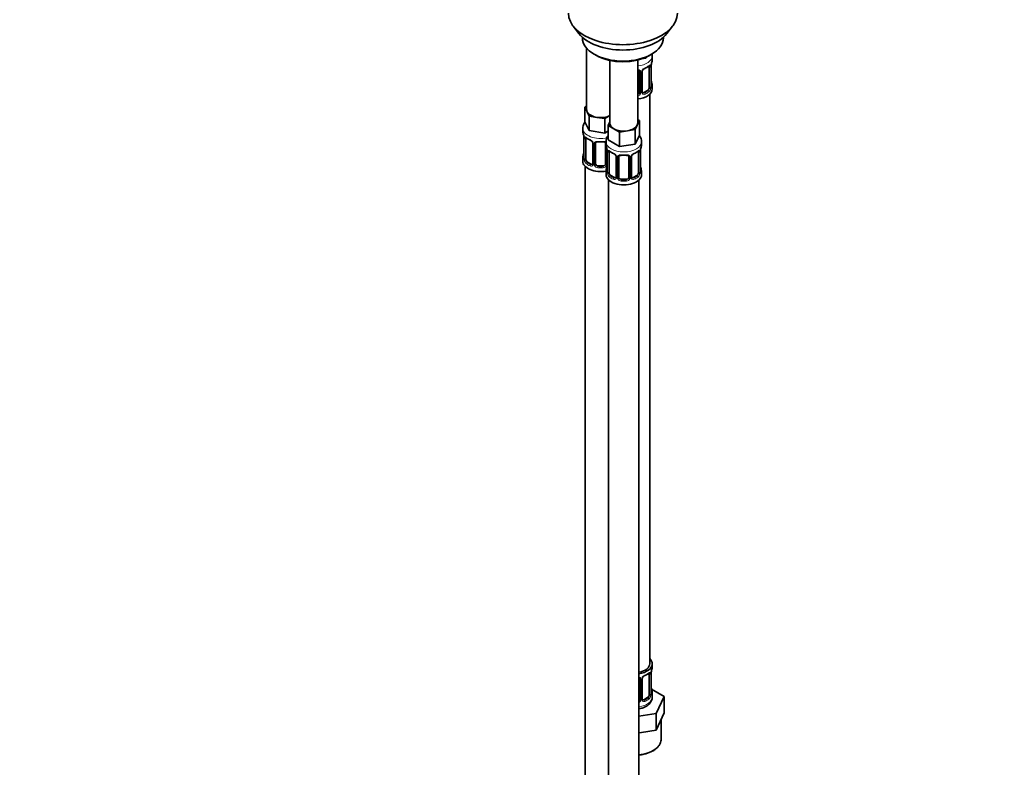
# Model space of a CAD drawing. Units: millimetres. Extents: x 0 to 1478, y 0 to 1758.
# Drawn here: x 700 to 1089, y 193 to 488 of the extents above; entities that cross this region are included whole.
import ezdxf
from ezdxf import colors
from ezdxf.entities.mleader import LeaderData, LeaderLine
from ezdxf.math import Vec2, Vec3

# ---------------------------------------------------------------- set-up
doc = ezdxf.new("R2010")
doc.units = ezdxf.units.MM
doc.layers.add('DV6_Défaut', color=7, linetype='Continuous')
doc.layers.add('Défaut', color=7, linetype='Continuous')

# ---------------------------------------------------------------- blocks, each defined once
blk = doc.blocks.new('_DOT')
at = {"color": 0}
blk.add_line((0, 0), (-1, 0), dxfattribs=at)
at = {"color": 0, "const_width": 0.333}
blk.add_lwpolyline([(-0.1665, 0, 1), (0.1665, 0, 1)], format="xyb", close=True, dxfattribs=at)
blk = doc.blocks.new('SE5')
at = {"layer": 'DV6_Défaut', "color": 7, "linetype": 'Continuous', "lineweight": 35}
for p, q in [((918.84, 485.19), (921.12, 482.24)), ((955.81, 482.24), (958.1, 485.19)), ((922.47, 480.81), (922.47, 480.6)), ((954.47, 480.6), (954.47, 480.81)), ((924.13, 476.5), (924.13, 452.23)), ((927.15, 474.07), (927.86, 473.66)), ((933.32, 471.65), (933.32, 446.92)), ((944.32, 446.92), (944.32, 471.81)), ((947.56, 472.5), (945.78, 472.22)), ((947.79, 473), (947.56, 472.5)), ((947.56, 472.89), (947.56, 472.5)), ((949.07, 473.66), (949.78, 474.07)), ((950.06, 471.95), (950.06, 473.45)), ((945.06, 467.23), (945.06, 459.16)), ((946.12, 459.25), (946.12, 467.32)), ((948.86, 469.09), (948.86, 461.03)), ((949.61, 461.36), (949.61, 469.42)), ((948.16, 459.8), (946.74, 458.99)), ((950.06, 460.39), (950.06, 461.6)), ((949.06, 233.4), (949.06, 458.31)), ((923.5, 453.17), (924.13, 453.54)), ((924.32, 451.4), (923.5, 453.17)), ((923.5, 453.17), (923.5, 447.46)), ((925.14, 449.63), (924.32, 451.4)), ((925.14, 443.92), (923.5, 447.46)), ((928.21, 449.16), (925.14, 449.63)), ((925.14, 449.63), (925.14, 443.92)), ((931.27, 448.68), (928.21, 449.16)), ((933.32, 449.87), (931.27, 448.68)), ((931.27, 448.68), (931.27, 442.97)), ((932.69, 445.97), (933.32, 447.34)), ((944.96, 447.87), (944.13, 446.1)), ((944.32, 448.23), (944.96, 447.87)), ((944.96, 447.87), (944.96, 442.15)), ((922.63, 444.88), (922.63, 443.63)), ((931.27, 442.97), (925.14, 443.92)), ((932.69, 443.79), (931.27, 442.97)), ((934.93, 444.67), (932.69, 445.97)), ((932.69, 445.97), (932.69, 440.25)), ((937.18, 443.38), (934.93, 444.67)), ((940.25, 443.85), (937.18, 443.38)), ((937.18, 443.38), (937.18, 437.66)), ((943.31, 444.33), (940.25, 443.85)), ((944.13, 446.1), (943.31, 444.33)), ((943.31, 444.33), (943.31, 438.61)), ((923.08, 441.11), (923.08, 433.04)), ((923.83, 432.71), (923.83, 440.78)), ((931.82, 439.57), (931.82, 438.33)), ((937.18, 437.66), (932.69, 440.25)), ((944.96, 442.15), (943.31, 438.61)), ((945.82, 438.33), (945.82, 439.57)), ((926.58, 439), (926.58, 430.94)), ((927.63, 430.85), (927.63, 438.91)), ((931.63, 438.91), (931.63, 430.85)), ((932.27, 435.8), (932.27, 427.74)), ((943.31, 438.61), (937.18, 437.66)), ((945.37, 427.74), (945.37, 435.8)), ((922.63, 433.28), (922.63, 431.81)), ((933.02, 427.41), (933.02, 435.47)), ((935.77, 433.69), (935.77, 425.63)), ((936.82, 425.54), (936.82, 433.6)), ((940.82, 433.6), (940.82, 425.54)), ((941.88, 425.63), (941.88, 433.69)), ((944.62, 435.47), (944.62, 427.41)), ((923.63, 429.73), (923.63, 183.6)), ((925.95, 430.67), (924.54, 431.49)), ((930.63, 430.03), (928.63, 430.03)), ((931.82, 427.98), (931.82, 426.51)), ((945.82, 426.51), (945.82, 427.98)), ((932.82, 424.42), (932.82, 178.29)), ((935.14, 425.36), (933.73, 426.18)), ((939.82, 424.72), (937.82, 424.72)), ((943.91, 426.18), (942.5, 425.36)), ((944.82, 178.29), (944.82, 424.42)), ((950.06, 232.2), (950.06, 233.4)), ((949.61, 221.61), (949.61, 229.67)), ((945.06, 227.47), (945.06, 219.41)), ((946.12, 219.5), (946.12, 227.56)), ((948.86, 229.34), (948.86, 221.27)), ((954.78, 220.52), (949.73, 223.43)), ((950.06, 220.34), (950.06, 221.85)), ((948.16, 220.05), (946.74, 219.23)), ((951.64, 213.76), (954.78, 220.52)), ((954.78, 213.99), (954.78, 220.52)), ((953.21, 210.61), (954.78, 213.99)), ((944.82, 212.7), (951.64, 213.76)), ((951.64, 207.23), (951.64, 213.76)), ((951.64, 207.23), (953.21, 210.61)), ((953.56, 203.6), (953.56, 211.38)), ((944.82, 206.17), (945.78, 206.32)), ((945.78, 206.32), (951.64, 207.23))]:
    blk.add_line(p, q, dxfattribs=at)
at = {"layer": 'DV6_Défaut', "color": 7, "linetype": 'Continuous', "lineweight": 18}
for p, q in [((945.61, 467.04), (945.61, 458.98)), ((945.88, 459.04), (945.88, 467.11)), ((949.47, 469.18), (949.47, 461.12)), ((949.59, 461.28), (949.59, 469.34)), ((946.74, 458.99), (946.97, 458.86)), ((948.16, 459.8), (948.38, 459.67)), ((923.11, 441.02), (923.11, 432.96)), ((923.22, 432.8), (923.22, 440.87)), ((926.82, 438.79), (926.82, 430.73)), ((927.09, 430.66), (927.09, 438.72)), ((932.17, 436.65), (932.17, 430.66)), ((932.3, 435.72), (932.3, 427.65)), ((932.41, 427.49), (932.41, 435.56)), ((945.23, 435.56), (945.23, 427.49)), ((945.34, 427.65), (945.34, 435.72)), ((936.01, 433.48), (936.01, 425.42)), ((936.28, 425.35), (936.28, 433.42)), ((941.36, 433.42), (941.36, 425.35)), ((941.64, 425.42), (941.64, 433.48)), ((924.54, 431.49), (924.31, 431.36)), ((925.95, 430.67), (925.72, 430.54)), ((928.63, 430.03), (928.63, 429.84)), ((930.63, 430.03), (930.63, 429.84)), ((933.73, 426.18), (933.5, 426.05)), ((935.14, 425.36), (934.92, 425.23)), ((937.82, 424.72), (937.82, 424.54)), ((939.82, 424.72), (939.82, 424.54)), ((942.5, 425.36), (942.73, 425.23)), ((943.91, 426.18), (944.14, 426.05)), ((949.47, 229.43), (949.47, 221.36)), ((949.59, 221.52), (949.59, 229.58)), ((945.61, 227.29), (945.61, 219.22)), ((945.88, 219.29), (945.88, 227.35)), ((946.74, 219.23), (946.97, 219.1)), ((948.16, 220.05), (948.38, 219.92))]:
    blk.add_line(p, q, dxfattribs=at)
at = {"layer": 'DV6_Défaut', "color": 7, "linetype": 'Continuous', "lineweight": 35}
for centre, radius, start, end in [((964.24, 467.14), 14.86, 163.606, 169.2521), ((946.71, 467.36), 0.586, 147.8413, 183.4523), ((947.85, 466.79), 1.85, 112.9756, 151.8552), ((944.53, 474.74), 6.75, 292.6315, 307.4386), ((953.14, 469.3), 3.55, 170.0079, 179.3454), ((964.24, 466.41), 14.86, 190.7479, 196.394), ((946.36, 459.2), 0.24, 165.8193, 225.2693), ((950.65, 461.32), 1.04, 177.7756, 193.855), ((908.46, 438.83), 14.86, 10.7478, 16.3941), ((919.55, 440.98), 3.55, 0.6583, 9.9884), ((928.02, 446.17), 6.45, 232.2241, 247.7058), ((924.85, 438.49), 1.85, 27.8063, 66.9118), ((926.08, 439.07), 0.487, 352.8985, 35.5479), ((917.65, 433.52), 14.86, 10.7478, 16.3941), ((928.75, 435.67), 3.55, 0.6583, 9.9884), ((937.21, 440.86), 6.45, 232.2241, 247.7058), ((940.29, 441.11), 6.75, 292.6315, 307.4386), ((948.9, 435.67), 3.55, 170.0079, 179.3454), ((960, 433.52), 14.86, 163.606, 169.2521), ((908.46, 438.09), 14.86, 343.6059, 349.2522), ((922.1, 432.99), 0.976, 346.2226, 3.6686), ((934.04, 433.18), 1.85, 27.8063, 66.9118), ((935.28, 433.76), 0.487, 352.8985, 35.5479), ((942.47, 433.73), 0.586, 147.8413, 183.4523), ((943.6, 433.17), 1.85, 112.9756, 151.8552), ((917.65, 432.78), 14.86, 343.6059, 349.2522), ((931.29, 427.68), 0.976, 346.2226, 3.6686), ((946.41, 427.7), 1.04, 177.7756, 193.855), ((960, 432.78), 14.86, 190.7479, 196.394), ((942.12, 425.58), 0.24, 165.8193, 225.2693), ((944.53, 234.98), 6.75, 292.6315, 307.4386), ((953.14, 229.54), 3.55, 170.0079, 179.3454), ((964.24, 227.39), 14.86, 163.606, 169.2521), ((946.71, 227.6), 0.586, 147.8413, 183.4523), ((947.85, 227.04), 1.85, 112.9756, 151.8552), ((964.24, 226.65), 14.86, 190.7479, 196.394), ((946.36, 219.45), 0.24, 165.8193, 225.2693), ((950.65, 221.57), 1.04, 177.7756, 193.855)]:
    blk.add_arc(centre, radius, start, end, dxfattribs=at)
at = {"layer": 'DV6_Défaut', "color": 7, "linetype": 'Continuous', "lineweight": 18}
for centre, radius, start, end in [((944.82, 467.05), 0.785, 359.1311, 35.0336), ((947.04, 467.09), 1.16, 151.7186, 178.9861), ((948.18, 466.4), 2.5, 113.0004, 150.18), ((948.37, 469.23), 1.1, 357.6841, 19.526), ((944.51, 458.99), 1.1, 330.5042, 359.168), ((946.66, 459.03), 0.779, 178.9659, 214.7127), ((946.69, 459.53), 0.735, 239.1574, 292.8078), ((947.12, 460.9), 2.32, 313.1842, 351.2464), ((946.58, 461.14), 2.89, 348.0493, 359.4931), ((950.88, 461.23), 1.29, 178.1771, 196.676), ((943.89, 459.35), 1.2, 291.0983, 333.3802), ((943.98, 459.32), 1.72, 281.6099, 329.7127), ((946.76, 459.21), 0.972, 219.7872, 297.134), ((924.33, 440.91), 1.11, 160.4927, 182.2972), ((924.51, 438.08), 2.5, 29.8198, 66.9998), ((925.65, 438.77), 1.16, 1.0203, 28.275), ((927.87, 438.74), 0.785, 144.9712, 180.8641), ((933.52, 435.6), 1.11, 160.4927, 182.2972), ((944.13, 435.6), 1.1, 357.6841, 19.526), ((921.82, 432.92), 1.29, 343.3385, 1.8084), ((926.11, 432.83), 2.89, 180.5093, 191.9483), ((925.57, 432.58), 2.32, 188.7542, 226.8152), ((933.7, 432.77), 2.5, 29.8198, 66.9998), ((934.85, 433.46), 1.16, 1.0203, 28.275), ((937.07, 433.43), 0.785, 144.9712, 180.8641), ((940.58, 433.43), 0.785, 359.1311, 35.0336), ((942.8, 433.46), 1.16, 151.7186, 178.9861), ((943.94, 432.77), 2.5, 113.0004, 150.18), ((925.93, 430.89), 0.972, 242.8666, 320.2121), ((926.01, 431.23), 0.746, 247.8303, 299.9178), ((926.04, 430.71), 0.779, 325.2937, 1.0277), ((928.19, 430.68), 1.1, 180.837, 209.4908), ((928.72, 431.01), 1.72, 210.2871, 265.0453), ((928.81, 431.04), 1.21, 206.8319, 261.5389), ((930.46, 431.03), 1.2, 278.249, 333.3802), ((930.54, 431.01), 1.72, 274.9548, 329.7127), ((931.07, 430.68), 1.1, 330.5042, 359.168), ((931.01, 427.61), 1.29, 343.3385, 1.8084), ((935.31, 427.52), 2.89, 180.5093, 191.9483), ((934.76, 427.27), 2.32, 188.7542, 226.8152), ((935.12, 425.58), 0.972, 242.8666, 320.2121), ((935.2, 425.92), 0.746, 247.8303, 299.9178), ((935.23, 425.41), 0.779, 325.2937, 1.0277), ((937.38, 425.37), 1.1, 180.837, 209.4908), ((937.91, 425.7), 1.72, 210.2871, 265.0453), ((938, 425.73), 1.21, 206.8319, 261.5389), ((939.65, 425.73), 1.2, 278.249, 333.3802), ((939.73, 425.7), 1.72, 274.9548, 329.7127), ((940.27, 425.37), 1.1, 330.5042, 359.168), ((942.41, 425.41), 0.779, 178.9659, 214.7127), ((942.52, 425.58), 0.972, 219.7872, 297.134), ((942.44, 425.91), 0.735, 239.1574, 292.8078), ((942.88, 427.27), 2.32, 313.1842, 351.2464), ((942.34, 427.52), 2.89, 348.0493, 359.4931), ((946.63, 427.61), 1.29, 178.1771, 196.676), ((948.37, 229.47), 1.1, 357.6841, 19.526), ((944.82, 227.3), 0.785, 359.1311, 35.0336), ((947.04, 227.33), 1.16, 151.7186, 178.9861), ((948.18, 226.64), 2.5, 113.0004, 150.18), ((943.89, 219.6), 1.2, 321.6165, 333.3802), ((943.98, 219.57), 1.72, 299.5444, 329.7127), ((944.51, 219.24), 1.1, 330.5042, 359.168), ((946.66, 219.27), 0.779, 178.9659, 214.7127), ((946.76, 219.45), 0.972, 219.7872, 297.134), ((946.69, 219.78), 0.735, 239.1574, 292.8078), ((947.12, 221.14), 2.32, 313.1842, 351.2464), ((946.58, 221.39), 2.89, 348.0493, 359.4931), ((950.88, 221.48), 1.29, 178.1771, 196.676)]:
    blk.add_arc(centre, radius, start, end, dxfattribs=at)
at = {"layer": 'DV6_Défaut', "color": 7, "linetype": 'Continuous', "lineweight": 35}
for centre, major_axis, ratio, start_param, end_param in [((938.47, 490.26), (-21.5, 0), 0.57735, 0, 3.141593), ((938.47, 486.72), (19, 0), 0.57735, 3.562127, 5.862651), ((938.47, 480.6), (16, 0), 0.57735, 3.141593, 6.283185), ((938.47, 479.78), (-15, 0), 0.57735, 0.785398, 2.356194), ((943.06, 471.95), (-7, 0), 0.57735, 2.989492, 3.141593), ((944.06, 467.23), (-1, 0), 0.816497, 3.141593, 3.588106), ((946.97, 468.88), (-0.156, 0.368), 0.483207, 3.112954, 3.142103), ((948.16, 468.68), (0.5, 0.866), 0.57735, 5.497787, 5.9443), ((949.21, 469.42), (-0.4, 0), 0.57735, 2.769946, 3.141593), ((949.26, 463.56), (-0.395, -0.063), 0.166114, 2.62932, 3.429422), ((943.06, 460.39), (-7, 0), 0.57735, 1.751399, 3.141593), ((944.06, 459.16), (1, 0), 0.816497, 5.836672, 6.283185), ((946.74, 459.8), (0.5, 0.866), 0.57735, 3.206945, 3.926991), ((948.16, 460.62), (0.5, 0.866), 0.57735, 3.926991, 5.051274), ((948.16, 460.62), (0.5, 0.866), 0.57735, 5.051274, 5.497787), ((943.06, 461.6), (-7, 0), 0.57735, 2.989492, 3.293694), ((944.06, 459.16), (1, 0), 0.816497, 4.972677, 5.836672), ((929.63, 452.23), (5.5, 0), 0.57735, 3.141593, 3.403392), ((929.63, 452.23), (-5.5, 0), 0.57735, 0.261799, 1.308997), ((929.63, 452.23), (5.5, 0), 0.57735, 4.45059, 5.448409), ((929.63, 443.63), (7, 0), 0.57735, 3.141593, 3.293694), ((938.82, 446.92), (5.5, 0), 0.57735, 3.141593, 3.926991), ((938.82, 446.92), (5.5, 0), 0.57735, 3.926991, 4.974188), ((938.82, 446.92), (5.5, 0), 0.57735, 4.974188, 6.021386), ((938.82, 446.92), (-5.5, 0), 0.57735, 2.879793, 3.141593), ((923.48, 441.11), (0.4, 0), 0.57735, 3.141591, 3.513239), ((924.54, 440.37), (-0.5, 0.866), 0.57735, 0.338885, 0.785398), ((925.72, 440.56), (0.156, 0.368), 0.483207, 2.29088, 3.155291), ((928.63, 439.87), (0.035, 0.398), 0.123712, 3.153832, 3.762557), ((929.63, 443.31), (6.6, 0), 0.57735, 4.560288, 4.86449), ((930.63, 439.87), (-0.035, 0.398), 0.123712, 2.520628, 3.129524), ((926.98, 439), (0.4, 0), 0.57735, 3.118852, 3.141591), ((928.63, 438.91), (-1, 0), 0.816497, 5.836672, 6.283185), ((930.63, 438.91), (-1, 0), 0.816497, 3.141593, 3.588106), ((938.82, 438.33), (7, 0), 0.57735, 3.141593, 3.293694), ((932.67, 435.8), (0.4, 0), 0.57735, 3.141591, 3.513239), ((933.73, 435.06), (-0.5, 0.866), 0.57735, 0.338885, 0.785398), ((943.91, 435.06), (0.5, 0.866), 0.57735, 5.497787, 5.9443), ((944.97, 435.8), (-0.4, 0), 0.57735, 2.769946, 3.141593), ((938.82, 438.33), (-7, 0), 0.57735, 2.989492, 3.141593), ((929.63, 433.28), (7, 0), 0.57735, 2.989492, 3.293694), ((929.63, 431.81), (-7, 0), 0.57735, 0, 1.889355), ((923.43, 435.24), (0.395, -0.063), 0.166114, 2.853764, 3.653865), ((924.54, 432.3), (-0.5, 0.866), 0.57735, 0.785398, 1.231911), ((924.54, 432.3), (0.5, -0.866), 0.57735, 4.373504, 5.497787), ((934.92, 435.25), (0.156, 0.368), 0.483207, 2.29088, 3.155291), ((936.17, 433.69), (0.4, 0), 0.57735, 3.118852, 3.141591), ((937.82, 433.6), (-1, 0), 0.816497, 5.836672, 6.283185), ((937.82, 434.56), (0.035, 0.398), 0.123712, 3.153832, 3.762557), ((938.82, 438), (6.6, 0), 0.57735, 4.560288, 4.86449), ((939.82, 434.56), (-0.035, 0.398), 0.123712, 2.520628, 3.129524), ((939.82, 433.6), (-1, 0), 0.816497, 3.141593, 3.588106), ((942.73, 435.25), (-0.156, 0.368), 0.483207, 3.112954, 3.142103), ((925.95, 431.49), (-0.5, 0.866), 0.57735, 2.356194, 3.141593), ((926.98, 430.94), (0.4, 0), 0.57735, 3.116358, 3.141593), ((928.63, 430.85), (1, 0), 0.816497, 3.141593, 3.588106), ((928.63, 430.85), (-1, 0), 0.816497, 0.446513, 1.570796), ((929.63, 433.61), (-6.6, 0), 0.57735, 1.418695, 1.722897), ((930.63, 430.85), (1, 0), 0.816497, 4.712389, 5.836672), ((930.63, 430.85), (1, 0), 0.816497, 5.836672, 6.283185), ((938.82, 427.98), (7, 0), 0.57735, 2.989492, 3.293694), ((932.62, 429.93), (0.395, -0.063), 0.166114, 2.853764, 3.653865), ((945.02, 429.93), (-0.395, -0.063), 0.166114, 2.62932, 3.429422), ((938.82, 427.98), (-7, 0), 0.57735, 2.989492, 3.293694), ((938.82, 426.51), (-7, 0), 0.57735, 0, 3.141593), ((933.73, 427), (-0.5, 0.866), 0.57735, 0.785398, 1.231911), ((933.73, 427), (0.5, -0.866), 0.57735, 4.373504, 5.497787), ((935.14, 426.18), (-0.5, 0.866), 0.57735, 2.356194, 3.141593), ((936.17, 425.63), (0.4, 0), 0.57735, 3.116358, 3.141593), ((937.82, 425.54), (1, 0), 0.816497, 3.141593, 3.588106), ((937.82, 425.54), (-1, 0), 0.816497, 0.446513, 1.570796), ((938.82, 428.3), (-6.6, 0), 0.57735, 1.418695, 1.722897), ((939.82, 425.54), (1, 0), 0.816497, 4.712389, 5.836672), ((939.82, 425.54), (1, 0), 0.816497, 5.836672, 6.283185), ((942.5, 426.18), (0.5, 0.866), 0.57735, 3.206945, 3.926991), ((943.91, 427), (0.5, 0.866), 0.57735, 3.926991, 5.051274), ((943.91, 427), (0.5, 0.866), 0.57735, 5.051274, 5.497787), ((943.06, 233.4), (6, 0), 0.57735, 5.00964, 6.283185), ((943.06, 233.4), (7, 0), 0.57735, 4.966155, 6.283185), ((943.06, 233.4), (7, 0), 0.57735, 0, 0.5411), ((948.16, 228.93), (0.5, 0.866), 0.57735, 5.497787, 5.9443), ((949.21, 229.67), (-0.4, 0), 0.57735, 2.769946, 3.141593), ((943.06, 232.2), (-7, 0), 0.57735, 2.989492, 3.141593), ((944.06, 227.47), (-1, 0), 0.816497, 3.141593, 3.588106), ((946.97, 229.12), (-0.156, 0.368), 0.483207, 3.112954, 3.142103), ((949.26, 223.8), (-0.395, -0.063), 0.166114, 2.62932, 3.429422), ((943.06, 221.85), (-7, 0), 0.57735, 2.989492, 3.293694), ((944.06, 219.41), (1, 0), 0.816497, 5.571649, 5.836672), ((944.06, 219.41), (1, 0), 0.816497, 5.836672, 6.283185), ((946.74, 220.05), (0.5, 0.866), 0.57735, 3.206945, 3.926991), ((948.16, 220.87), (0.5, 0.866), 0.57735, 3.926991, 5.051274), ((948.16, 220.87), (0.5, 0.866), 0.57735, 5.051274, 5.497787)]:
    blk.add_ellipse(centre, major_axis=major_axis, ratio=ratio, start_param=start_param, end_param=end_param, dxfattribs=at)
at = {"layer": 'DV6_Défaut', "color": 7, "linetype": 'Continuous', "lineweight": 18}
for centre, major_axis, ratio, start_param, end_param in [((943.06, 473.45), (-7, 0), 0.57735, 1.751399, 3.140361), ((945.33, 467.72), (0.332, 0.222), 0.641506, 2.810581, 4.695758), ((945.46, 467.26), (-0.4, 0), 0.57735, 0.126783, 1.942443), ((945.72, 467.32), (-0.4, 0), 0.57735, 1.984548, 3.160821), ((945.85, 467.85), (-0.359, 0.176), 0.358003, 2.226125, 3.153696), ((946.97, 468.88), (-0.156, 0.368), 0.483207, 3.142103, 3.992305), ((943.06, 471.95), (7, 0), 0.57735, 5.345686, 5.649888), ((948.38, 469.69), (-0.247, 0.314), 0.658162, 3.141074, 3.838456), ((949.05, 469.69), (-0.373, -0.146), 0.85055, 0.542333, 2.42751), ((949.11, 469.27), (-0.4, 0), 0.57735, 0.912181, 2.727841), ((945.46, 459.19), (0.4, 0), 0.57735, 3.268375, 5.084035), ((945.72, 459.25), (-0.4, 0), 0.57735, 1.984548, 3.141593), ((945.85, 458.8), (-0.333, -0.222), 0.670791, 1.631109, 3.174364), ((943.06, 461.93), (6.6, 0), 0.57735, 5.345686, 5.649888), ((946.97, 458.53), (0.156, -0.368), 0.483207, 0.850713, 2.421509), ((943.06, 461.6), (7, 0), 0.57735, 5.345686, 5.649888), ((948.38, 459.35), (0.247, -0.314), 0.658162, 0.696863, 2.267659), ((949.05, 460.64), (0.392, -0.078), 0.178244, 4.04041, 5.925586), ((949.11, 461.21), (0.4, 0), 0.57735, 4.053773, 5.869434), ((949.21, 461.36), (-0.4, 0), 0.57735, 2.769946, 3.141593), ((949.59, 461.02), (0.387, -0.103), 0.80707, 0.211083, 1.781879), ((949.59, 462.18), (-0.387, -0.103), 0.80707, 2.93051, 4.436462), ((943.06, 461.93), (-6.6, 0), 0.57735, 3.017713, 3.265472), ((949.26, 460.94), (-0.381, -0.123), 0.86268, 2.555043, 3.156509), ((945.33, 458.67), (0.355, -0.185), 0.387288, 3.415419, 5.300595), ((929.63, 444.88), (-7, 0), 0.57735, 6.282478, 6.283185), ((929.63, 444.88), (-7, 0), 0.57735, 0, 1.957153), ((923.59, 440.96), (0.4, 0), 0.57735, 3.555344, 5.371005), ((923.65, 441.38), (0.373, -0.146), 0.85055, 3.855675, 5.740852), ((929.63, 443.63), (-7, 0), 0.57735, 0.633297, 0.937499), ((924.31, 441.38), (0.247, 0.314), 0.658162, 2.44473, 3.142136), ((929.63, 443.63), (-7, 0), 0.57735, 1.418695, 1.722897), ((928.63, 439.87), (0.035, 0.398), 0.123712, 2.191761, 3.153832), ((930.63, 439.87), (-0.035, 0.398), 0.123712, 3.129524, 4.091425), ((938.82, 439.57), (-7, 0), 0.57735, 0.005913, 3.143862), ((926.85, 439.53), (0.359, 0.176), 0.358003, 3.115569, 4.05706), ((926.98, 439), (0.4, 0), 0.57735, 3.141591, 4.298637), ((927.23, 438.94), (0.4, 0), 0.57735, 4.340743, 6.156403), ((927.37, 439.4), (-0.332, 0.222), 0.641506, 1.587428, 3.472604), ((931.89, 439.4), (0.332, 0.222), 0.641506, 2.810581, 4.111274), ((932.03, 438.94), (-0.4, 0), 0.57735, 0.126783, 1.034445), ((932.78, 435.65), (0.4, 0), 0.57735, 3.555344, 5.371005), ((932.84, 436.07), (0.373, -0.146), 0.85055, 3.855675, 5.740852), ((938.82, 438.33), (-7, 0), 0.57735, 0.633297, 0.937499), ((933.5, 436.07), (0.247, 0.314), 0.658162, 2.44473, 3.142136), ((938.82, 438.33), (7, 0), 0.57735, 5.345686, 5.649888), ((944.14, 436.07), (-0.247, 0.314), 0.658162, 3.141074, 3.838456), ((944.81, 436.07), (-0.373, -0.146), 0.85055, 0.542333, 2.42751), ((944.87, 435.65), (-0.4, 0), 0.57735, 0.912181, 2.727841), ((923.11, 433.86), (0.387, -0.103), 0.80707, 1.846723, 3.352676), ((923.11, 432.71), (-0.387, -0.103), 0.80707, 4.501306, 6.072102), ((929.63, 433.61), (6.6, 0), 0.57735, 3.017713, 3.265472), ((923.43, 432.63), (0.381, -0.123), 0.86268, 3.124073, 3.728142), ((923.48, 433.04), (0.4, 0), 0.57735, 3.141593, 3.513239), ((923.59, 432.9), (-0.4, 0), 0.57735, 0.413752, 2.229412), ((923.65, 432.33), (-0.392, -0.078), 0.178244, 0.357599, 2.242775), ((936.04, 434.22), (0.359, 0.176), 0.358003, 3.115569, 4.05706), ((936.17, 433.69), (0.4, 0), 0.57735, 3.141591, 4.298637), ((936.43, 433.63), (0.4, 0), 0.57735, 4.340743, 6.156403), ((936.56, 434.1), (-0.332, 0.222), 0.641506, 1.587428, 3.472604), ((938.82, 438.33), (-7, 0), 0.57735, 1.418695, 1.722897), ((937.82, 434.56), (0.035, 0.398), 0.123712, 2.191761, 3.153832), ((939.82, 434.56), (-0.035, 0.398), 0.123712, 3.129524, 4.091425), ((941.08, 434.1), (0.332, 0.222), 0.641506, 2.810581, 4.695758), ((941.22, 433.63), (-0.4, 0), 0.57735, 0.126783, 1.942443), ((941.48, 433.69), (-0.4, 0), 0.57735, 1.984548, 3.160821), ((941.61, 434.22), (-0.359, 0.176), 0.358003, 2.226125, 3.153696), ((942.73, 435.25), (-0.156, 0.368), 0.483207, 3.142103, 3.992305), ((924.31, 431.03), (-0.247, -0.314), 0.658162, 4.015526, 5.586322), ((929.63, 433.28), (-7, 0), 0.57735, 0.633297, 0.937499), ((929.63, 433.61), (-6.6, 0), 0.57735, 0.633297, 0.937499), ((925.72, 430.21), (-0.156, -0.368), 0.483207, 3.861676, 5.432473), ((926.85, 430.48), (0.333, -0.222), 0.670791, 3.119078, 4.652076), ((926.98, 430.94), (0.4, 0), 0.57735, 3.141593, 4.298637), ((927.23, 430.88), (-0.4, 0), 0.57735, 1.19915, 3.01481), ((927.37, 430.35), (-0.355, -0.185), 0.387288, 0.98259, 2.867767), ((928.63, 429.52), (-0.035, -0.398), 0.123712, 3.762557, 5.333353), ((929.63, 433.28), (7, 0), 0.57735, 4.560288, 4.86449), ((930.63, 429.52), (0.035, -0.398), 0.123712, 0.949832, 2.520628), ((931.89, 430.35), (0.355, -0.185), 0.387288, 3.415419, 5.300595), ((932.03, 430.88), (0.4, 0), 0.57735, 3.268375, 5.084035), ((932.3, 428.55), (0.387, -0.103), 0.80707, 1.846723, 3.352676), ((932.3, 427.4), (-0.387, -0.103), 0.80707, 4.501306, 6.072102), ((938.82, 428.3), (6.6, 0), 0.57735, 3.017713, 3.265472), ((932.67, 427.74), (0.4, 0), 0.57735, 3.141593, 3.513239), ((944.97, 427.74), (-0.4, 0), 0.57735, 2.769946, 3.141593), ((945.35, 428.55), (-0.387, -0.103), 0.80707, 2.93051, 4.436462), ((938.82, 428.3), (-6.6, 0), 0.57735, 3.017713, 3.265472), ((945.35, 427.4), (0.387, -0.103), 0.80707, 0.211083, 1.711793), ((932.62, 427.32), (0.381, -0.123), 0.86268, 3.124073, 3.728142), ((932.78, 427.59), (-0.4, 0), 0.57735, 0.413752, 2.229412), ((932.84, 427.02), (-0.392, -0.078), 0.178244, 0.357599, 2.242775), ((933.5, 425.72), (-0.247, -0.314), 0.658162, 4.015526, 5.586322), ((938.82, 427.98), (-7, 0), 0.57735, 0.633297, 0.937499), ((938.82, 428.3), (-6.6, 0), 0.57735, 0.633297, 0.937499), ((934.92, 424.91), (-0.156, -0.368), 0.483207, 3.861676, 5.432473), ((936.04, 425.17), (0.333, -0.222), 0.670791, 3.119078, 4.652076), ((936.17, 425.63), (0.4, 0), 0.57735, 3.141593, 4.298637), ((936.43, 425.57), (-0.4, 0), 0.57735, 1.19915, 3.01481), ((936.56, 425.05), (-0.355, -0.185), 0.387288, 0.98259, 2.867767), ((937.82, 424.21), (-0.035, -0.398), 0.123712, 3.762557, 5.333353), ((938.82, 427.98), (7, 0), 0.57735, 4.560288, 4.86449), ((939.82, 424.21), (0.035, -0.398), 0.123712, 0.949832, 2.520628), ((941.08, 425.05), (0.355, -0.185), 0.387288, 3.415419, 5.300595), ((941.22, 425.57), (0.4, 0), 0.57735, 3.268375, 5.084035), ((941.48, 425.63), (-0.4, 0), 0.57735, 1.984548, 3.141593), ((941.61, 425.17), (-0.333, -0.222), 0.670791, 1.631109, 3.174364), ((938.82, 428.3), (6.6, 0), 0.57735, 5.345686, 5.649888), ((942.73, 424.91), (0.156, -0.368), 0.483207, 0.850713, 2.421509), ((938.82, 427.98), (7, 0), 0.57735, 5.345686, 5.649888), ((944.14, 425.72), (0.247, -0.314), 0.658162, 0.696863, 2.267659), ((944.81, 427.02), (0.392, -0.078), 0.178244, 4.04041, 5.925586), ((944.87, 427.59), (0.4, 0), 0.57735, 4.053773, 5.869434), ((945.02, 427.32), (-0.381, -0.123), 0.86268, 2.555043, 3.156509), ((943.06, 232.2), (7, 0), 0.57735, 5.345686, 5.649888), ((948.38, 229.94), (-0.247, 0.314), 0.658162, 3.141074, 3.838456), ((949.05, 229.94), (-0.373, -0.146), 0.85055, 0.542333, 2.42751), ((949.11, 229.52), (-0.4, 0), 0.57735, 0.912181, 2.727841), ((945.33, 227.97), (0.332, 0.222), 0.641506, 2.810581, 4.695758), ((945.46, 227.5), (-0.4, 0), 0.57735, 0.126783, 1.942443), ((945.72, 227.56), (-0.4, 0), 0.57735, 1.984548, 3.160821), ((945.85, 228.09), (-0.359, 0.176), 0.358003, 2.226125, 3.153696), ((946.97, 229.12), (-0.156, 0.368), 0.483207, 3.142103, 3.992305), ((949.59, 222.42), (-0.387, -0.103), 0.80707, 2.93051, 4.436462), ((943.06, 222.17), (-6.6, 0), 0.57735, 3.017713, 3.265472), ((943.06, 220.34), (7, 0), 0.57735, 4.966155, 6.283185), ((945.33, 218.92), (0.355, -0.185), 0.387288, 3.415419, 5.300595), ((945.46, 219.44), (0.4, 0), 0.57735, 3.268375, 5.084035), ((945.72, 219.5), (-0.4, 0), 0.57735, 1.984548, 3.141593), ((945.85, 219.04), (-0.333, -0.222), 0.670791, 1.631109, 3.174364), ((943.06, 222.17), (6.6, 0), 0.57735, 5.345686, 5.649888), ((946.97, 218.77), (0.156, -0.368), 0.483207, 0.850713, 2.421509), ((943.06, 221.85), (7, 0), 0.57735, 5.345686, 5.649888), ((948.38, 219.59), (0.247, -0.314), 0.658162, 0.696863, 2.267659), ((949.05, 220.89), (0.392, -0.078), 0.178244, 4.04041, 5.925586), ((949.11, 221.46), (0.4, 0), 0.57735, 4.053773, 5.869434), ((949.21, 221.61), (-0.4, 0), 0.57735, 2.769946, 3.141593), ((949.59, 221.27), (0.387, -0.103), 0.80707, 0.211083, 1.781879), ((949.26, 221.19), (-0.381, -0.123), 0.86268, 2.555043, 3.156509), ((943.06, 203.6), (10.5, 0), 0.57735, 4.880548, 6.283185)]:
    blk.add_ellipse(centre, major_axis=major_axis, ratio=ratio, start_param=start_param, end_param=end_param, dxfattribs=at)
at = {"layer": 'DV6_Défaut', "color": 7, "linetype": 'Continuous', "lineweight": 35}
for points, knots in [([(950.05, 473.45), (950.06, 473.48), (950.09, 473.72), (950.05, 473.99), (949.99, 474.21)], [0, 0, 0, 0, 0.129282, 1, 1, 1, 1]), ([(944.33, 467.79), (944.39, 467.79), (944.57, 467.76), (944.81, 467.68), (944.96, 467.56), (944.99, 467.49), (945.01, 467.46)], [0, 0, 0, 0, 0.185668, 0.52584, 0.86359, 1, 1, 1, 1]), ([(948.63, 469.38), (948.65, 469.39), (948.71, 469.44), (948.79, 469.48), (948.82, 469.49), (948.82, 469.49)], [0, 0, 0, 0, 0.138085, 0.633575, 1, 1, 1, 1]), ([(949.65, 461.05), (949.65, 461.05), (949.65, 461.05), (949.65, 461.06), (949.64, 461.07)], [0, 0, 0, 0, 0.4674349, 1, 1, 1, 1]), ([(923.53, 447.34), (923.44, 447.23), (923.18, 446.86), (922.84, 446.21), (922.64, 445.46), (922.65, 445.04), (922.66, 444.88)], [0, 0, 0, 0, 0.165539, 0.503224, 0.831009, 1, 1, 1, 1]), ([(923.88, 441.17), (923.88, 441.17), (923.88, 441.17), (923.94, 441.15), (924.02, 441.09), (924.06, 441.06)], [0, 0, 0, 0, 0.116925, 0.573702, 1, 1, 1, 1]), ([(927.7, 439.18), (927.71, 439.19), (927.75, 439.26), (927.89, 439.37), (928.18, 439.46), (928.45, 439.49), (928.58, 439.47), (928.59, 439.46)], [0, 0, 0, 0, 0.05044, 0.369017, 0.659469, 0.969243, 1, 1, 1, 1]), ([(930.66, 439.46), (930.69, 439.47), (930.83, 439.49), (931.1, 439.46), (931.37, 439.36), (931.53, 439.25), (931.56, 439.17), (931.57, 439.15)], [0, 0, 0, 0, 0.056295, 0.331132, 0.610539, 0.887957, 1, 1, 1, 1]), ([(932.67, 441.96), (932.57, 441.83), (932.31, 441.46), (931.99, 440.78), (931.82, 440.06), (931.84, 439.67), (931.85, 439.53)], [0, 0, 0, 0, 0.182504, 0.525542, 0.859602, 1, 1, 1, 1]), ([(945.8, 439.58), (945.81, 439.64), (945.84, 439.98), (945.69, 440.65), (945.36, 441.42), (945.06, 441.86), (944.91, 442.04)], [0, 0, 0, 0, 0.059336, 0.402604, 0.739929, 1, 1, 1, 1]), ([(933.07, 435.86), (933.07, 435.86), (933.08, 435.87), (933.13, 435.85), (933.21, 435.79), (933.26, 435.75)], [0, 0, 0, 0, 0.116925, 0.573702, 1, 1, 1, 1]), ([(944.39, 435.75), (944.4, 435.77), (944.47, 435.82), (944.55, 435.86), (944.57, 435.86), (944.57, 435.86)], [0, 0, 0, 0, 0.138085, 0.633575, 1, 1, 1, 1]), ([(923.05, 432.76), (923.05, 432.75), (923.04, 432.73), (923.04, 432.73), (923.04, 432.73)], [0, 0, 0, 0, 0.455208, 1, 1, 1, 1]), ([(936.89, 433.87), (936.9, 433.88), (936.94, 433.95), (937.08, 434.06), (937.37, 434.15), (937.64, 434.18), (937.77, 434.16), (937.79, 434.16)], [0, 0, 0, 0, 0.05044, 0.369017, 0.659469, 0.969243, 1, 1, 1, 1]), ([(939.86, 434.16), (939.88, 434.16), (940.02, 434.18), (940.29, 434.15), (940.56, 434.06), (940.72, 433.94), (940.75, 433.86), (940.76, 433.84)], [0, 0, 0, 0, 0.056295, 0.331132, 0.610539, 0.887957, 1, 1, 1, 1]), ([(932.24, 427.45), (932.24, 427.44), (932.24, 427.43), (932.23, 427.42), (932.23, 427.42)], [0, 0, 0, 0, 0.455208, 1, 1, 1, 1]), ([(945.41, 427.42), (945.41, 427.42), (945.41, 427.43), (945.4, 427.44), (945.4, 427.45)], [0, 0, 0, 0, 0.467435, 1, 1, 1, 1]), ([(948.63, 229.62), (948.65, 229.63), (948.71, 229.69), (948.79, 229.73), (948.82, 229.73), (948.82, 229.73)], [0, 0, 0, 0, 0.138085, 0.633575, 1, 1, 1, 1]), ([(944.83, 227.9), (944.89, 227.86), (944.96, 227.8), (944.99, 227.73), (945.01, 227.71)], [0, 0, 0, 0, 0.67618, 1, 1, 1, 1]), ([(944.83, 215.6), (945.17, 215.66), (945.92, 215.83), (947.01, 216.23), (948.01, 216.79), (948.83, 217.46), (949.44, 218.2), (949.85, 219.01), (950.06, 219.75), (950.04, 220.16), (950.03, 220.32)], [0, 0, 0, 0, 0.123824, 0.273998, 0.427322, 0.564915, 0.695348, 0.819468, 0.93995, 1, 1, 1, 1]), ([(949.65, 221.29), (949.65, 221.29), (949.65, 221.3), (949.65, 221.31), (949.64, 221.32)], [0, 0, 0, 0, 0.467435, 1, 1, 1, 1]), ([(944.82, 197.42), (944.84, 197.42), (945.38, 197.47), (946.41, 197.63), (947.84, 197.98), (949.18, 198.46), (950.39, 199.05), (951.43, 199.75), (952.3, 200.54), (952.96, 201.41), (953.39, 202.33), (953.59, 203.23), (953.55, 203.76), (953.52, 204.02)], [0, 0, 0, 0, 0.004445, 0.106558, 0.208783, 0.311188, 0.413826, 0.516713, 0.619734, 0.722422, 0.824041, 0.923907, 1, 1, 1, 1])]:
    blk.add_open_spline(points, degree=3, knots=knots, dxfattribs=at)
at = {"layer": 'DV6_Défaut', "color": 7, "linetype": 'Continuous', "lineweight": 18}
for points, knots in [([(944.33, 467.96), (944.4, 467.96), (944.46, 467.96), (944.66, 467.94), (944.79, 467.92), (945.02, 467.84), (945.13, 467.79), (945.32, 467.67), (945.4, 467.59), (945.46, 467.5)], [0, 0, 0, 0, 0.146405, 0.146405, 0.430936, 0.430936, 0.715468, 0.715468, 1, 1, 1, 1]), ([(948.71, 469.56), (948.79, 469.62), (948.87, 469.67), (949.02, 469.75), (949.08, 469.77), (949.2, 469.78), (949.26, 469.77), (949.35, 469.71), (949.38, 469.66), (949.41, 469.6)], [0, 0, 0, 0, 0.25, 0.25, 0.5, 0.5, 0.75, 0.75, 1, 1, 1, 1]), ([(948.38, 459.67), (948.44, 459.72), (948.49, 459.78), (948.58, 459.92), (948.62, 460), (948.72, 460.25), (948.76, 460.44), (948.79, 460.64)], [0, 0, 0, 0, 0.25, 0.25, 0.5, 0.5, 1, 1, 1, 1]), ([(949.98, 460.99), (949.96, 460.91), (949.94, 460.84), (949.88, 460.75), (949.85, 460.72), (949.79, 460.7), (949.75, 460.7), (949.69, 460.75), (949.66, 460.8), (949.64, 460.86)], [0, 0, 0, 0, 0.25, 0.25, 0.5, 0.5, 0.75, 0.75, 1, 1, 1, 1]), ([(923.28, 441.28), (923.31, 441.35), (923.35, 441.39), (923.44, 441.45), (923.49, 441.46), (923.61, 441.45), (923.68, 441.43), (923.82, 441.36), (923.9, 441.31), (923.99, 441.24)], [0, 0, 0, 0, 0.25, 0.25, 0.5, 0.5, 0.75, 0.75, 1, 1, 1, 1]), ([(927.23, 439.19), (927.29, 439.28), (927.37, 439.35), (927.56, 439.47), (927.67, 439.52), (927.9, 439.6), (928.03, 439.63), (928.29, 439.65), (928.43, 439.65), (928.57, 439.64)], [0, 0, 0, 0, 0.25, 0.25, 0.5, 0.5, 0.75, 0.75, 1, 1, 1, 1]), ([(930.69, 439.64), (930.83, 439.65), (930.96, 439.65), (931.23, 439.63), (931.36, 439.6), (931.59, 439.53), (931.7, 439.47), (931.81, 439.4), (931.82, 439.39), (931.84, 439.38)], [0, 0, 0, 0, 0.315264, 0.315264, 0.630529, 0.630529, 0.945793, 0.945793, 1, 1, 1, 1]), ([(932.48, 435.97), (932.5, 436.04), (932.54, 436.08), (932.63, 436.14), (932.68, 436.15), (932.8, 436.15), (932.87, 436.12), (933.02, 436.05), (933.1, 436), (933.18, 435.93)], [0, 0, 0, 0, 0.25, 0.25, 0.5, 0.5, 0.75, 0.75, 1, 1, 1, 1]), ([(944.46, 435.93), (944.55, 436), (944.63, 436.05), (944.77, 436.12), (944.84, 436.15), (944.96, 436.15), (945.01, 436.14), (945.1, 436.08), (945.14, 436.04), (945.17, 435.97)], [0, 0, 0, 0, 0.25, 0.25, 0.5, 0.5, 0.75, 0.75, 1, 1, 1, 1]), ([(923.05, 432.55), (923.03, 432.48), (923, 432.44), (922.94, 432.39), (922.91, 432.38), (922.84, 432.4), (922.81, 432.43), (922.76, 432.53), (922.73, 432.59), (922.71, 432.67)], [0, 0, 0, 0, 0.25, 0.25, 0.5, 0.5, 0.75, 0.75, 1, 1, 1, 1]), ([(923.9, 432.32), (923.91, 432.22), (923.93, 432.13), (923.98, 431.94), (924.01, 431.85), (924.11, 431.6), (924.2, 431.45), (924.31, 431.36)], [0, 0, 0, 0, 0.25, 0.25, 0.5, 0.5, 1, 1, 1, 1]), ([(936.42, 433.88), (936.49, 433.97), (936.56, 434.04), (936.75, 434.17), (936.86, 434.22), (937.09, 434.29), (937.22, 434.32), (937.48, 434.34), (937.62, 434.34), (937.76, 434.33)], [0, 0, 0, 0, 0.25, 0.25, 0.5, 0.5, 0.75, 0.75, 1, 1, 1, 1]), ([(939.88, 434.33), (940.02, 434.34), (940.16, 434.34), (940.42, 434.32), (940.55, 434.29), (940.78, 434.22), (940.89, 434.17), (941.08, 434.04), (941.16, 433.97), (941.22, 433.88)], [0, 0, 0, 0, 0.25, 0.25, 0.5, 0.5, 0.75, 0.75, 1, 1, 1, 1]), ([(932.25, 427.24), (932.22, 427.18), (932.2, 427.13), (932.13, 427.08), (932.1, 427.07), (932.04, 427.1), (932.01, 427.13), (931.95, 427.22), (931.92, 427.28), (931.9, 427.36)], [0, 0, 0, 0, 0.25, 0.25, 0.5, 0.5, 0.75, 0.75, 1, 1, 1, 1]), ([(933.09, 427.01), (933.11, 426.92), (933.13, 426.82), (933.17, 426.63), (933.2, 426.54), (933.3, 426.29), (933.39, 426.14), (933.5, 426.05)], [0, 0, 0, 0, 0.25, 0.25, 0.5, 0.5, 1, 1, 1, 1]), ([(944.14, 426.05), (944.2, 426.1), (944.24, 426.15), (944.33, 426.29), (944.37, 426.37), (944.47, 426.63), (944.52, 426.82), (944.55, 427.01)], [0, 0, 0, 0, 0.25, 0.25, 0.5, 0.5, 1, 1, 1, 1]), ([(945.74, 427.36), (945.72, 427.28), (945.69, 427.22), (945.64, 427.13), (945.61, 427.1), (945.54, 427.07), (945.51, 427.08), (945.45, 427.13), (945.42, 427.18), (945.4, 427.24)], [0, 0, 0, 0, 0.25, 0.25, 0.5, 0.5, 0.75, 0.75, 1, 1, 1, 1]), ([(948.71, 229.8), (948.79, 229.87), (948.87, 229.92), (949.02, 229.99), (949.08, 230.01), (949.2, 230.02), (949.26, 230.01), (949.35, 229.95), (949.38, 229.91), (949.41, 229.84)], [0, 0, 0, 0, 0.25, 0.25, 0.5, 0.5, 0.75, 0.75, 1, 1, 1, 1]), ([(944.83, 228.15), (944.86, 228.14), (944.88, 228.13), (945.02, 228.09), (945.13, 228.04), (945.32, 227.91), (945.4, 227.84), (945.46, 227.75)], [0, 0, 0, 0, 0.096297, 0.096297, 0.548148, 0.548148, 1, 1, 1, 1]), ([(948.38, 219.92), (948.44, 219.97), (948.49, 220.02), (948.58, 220.16), (948.62, 220.24), (948.72, 220.49), (948.76, 220.69), (948.79, 220.88)], [0, 0, 0, 0, 0.25, 0.25, 0.5, 0.5, 1, 1, 1, 1]), ([(949.98, 221.23), (949.96, 221.15), (949.94, 221.09), (949.88, 221), (949.85, 220.96), (949.79, 220.94), (949.75, 220.95), (949.69, 221), (949.66, 221.04), (949.64, 221.11)], [0, 0, 0, 0, 0.25, 0.25, 0.5, 0.5, 0.75, 0.75, 1, 1, 1, 1])]:
    blk.add_open_spline(points, degree=3, knots=knots, dxfattribs=at)
for points in [[(948.79, 469.4), (948.78, 469.43), (948.77, 469.46), (948.76, 469.47)], [(923.93, 441.16), (923.92, 441.14), (923.91, 441.12), (923.9, 441.09)], [(933.13, 435.85), (933.11, 435.83), (933.1, 435.81), (933.09, 435.78)], [(944.55, 435.78), (944.54, 435.81), (944.53, 435.83), (944.52, 435.85)], [(948.79, 229.65), (948.78, 229.68), (948.77, 229.7), (948.76, 229.72)]]:
    blk.add_open_spline(points, degree=3, dxfattribs=at)
at = {"layer": 'DV6_Défaut', "color": 7, "linetype": 'Continuous', "lineweight": 35}
for points in [[(946.31, 458.9), (946.3, 458.9), (946.27, 458.94), (946.2, 459.04)], [(926.51, 430.7), (926.51, 430.68), (926.46, 430.64), (926.36, 430.6)], [(926.57, 430.94), (926.57, 430.83), (926.55, 430.75), (926.5, 430.71)], [(935.7, 425.4), (935.7, 425.37), (935.65, 425.34), (935.55, 425.29)], [(935.76, 425.64), (935.77, 425.52), (935.75, 425.44), (935.7, 425.4)], [(942.07, 425.28), (942.06, 425.27), (942.02, 425.32), (941.96, 425.41)], [(946.31, 219.15), (946.3, 219.14), (946.27, 219.19), (946.2, 219.28)]]:
    blk.add_open_spline(points, degree=3, dxfattribs=at)

msp = doc.modelspace()

# ---------------------------------------------------------------- block references
at = {"layer": 'Défaut'}
msp.add_blockref('SE5', (0, 0), dxfattribs=at)

# ---------------------------------------------------------------- leaders
at = {"layer": 'Défaut', "color": 7, "linetype": 'Continuous', "lineweight": 18}
ml = msp.add_multileader_mtext('Standard', dxfattribs=at)
ml.set_content('{\\pxsm0.9;\\fSolid Edge ISO|b1||i0||c0|p34;\\W1.;23/01/2024\\P}', color=256)
ml.set_leader_properties()
ml.set_arrow_properties(name='DOT')
ml.build(insert=Vec2(0, 0))
ml.multileader.update_dxf_attribs({"leader_type": 0, "dogleg_length": 0, "arrow_head_size": 12})
ctx = ml.context
ctx.base_point, ctx.char_height, ctx.arrow_head_size, ctx.landing_gap_size = Vec3(1390.41, 1750.71), 12, 12, 4.2
notes = []
notes.append((ctx, [(0, (0, 0, 0), (0, 0), (1, 0), 1, [])]))
ctx.mtext.insert = Vec3(1392.41, 1756.83)
for ctx, leaders in notes:
    for number, flags, end, landing, length, lines in leaders:
        leader = LeaderData()
        leader.index, (leader.has_last_leader_line, leader.has_dogleg_vector, leader.attachment_direction) = number, flags
        leader.last_leader_point, leader.dogleg_vector, leader.dogleg_length = Vec3(end), Vec3(landing), length
        for number, points, colour, breaks in lines:
            line = LeaderLine()
            line.index, line.vertices, line.color, line.breaks = number, Vec3.list(points), colors.encode_raw_color(colour), breaks
            leader.lines.append(line)
        ctx.leaders.append(leader)

doc.saveas('drawing.dxf')
